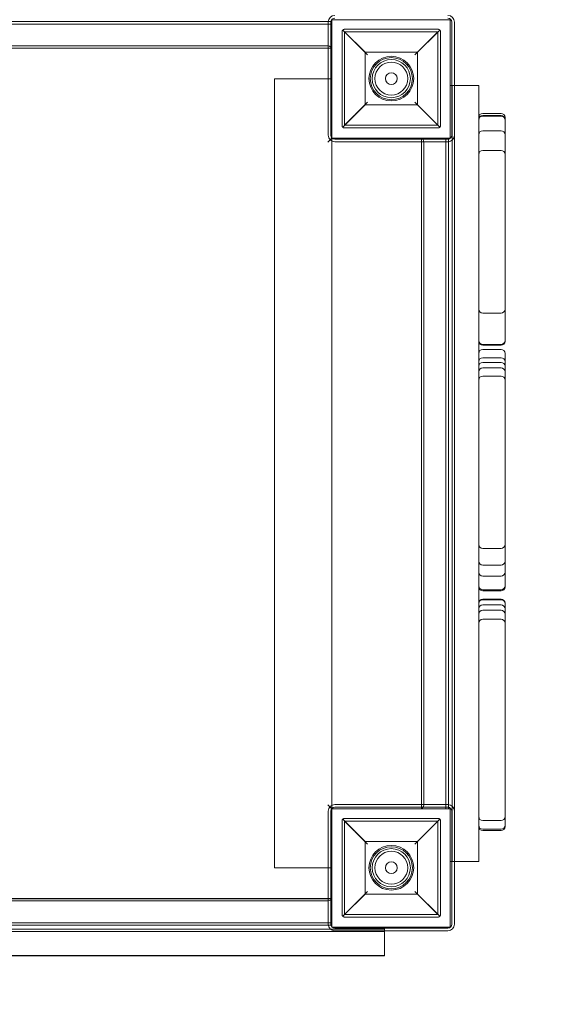
# Model space of a CAD drawing. Units: millimetres. Extents: x -1898 to 2585, y -1198 to 2492.
# Drawn here: x 757 to 1156, y 243 to 992 of the extents above; entities that cross this region are included whole.
import ezdxf

# ---------------------------------------------------------------- set-up
doc = ezdxf.new("R2010")
doc.units = ezdxf.units.MM

# ---------------------------------------------------------------- blocks, each defined once
blk = doc.blocks.new('A$C4BE93811')
at = {"color": 0, "linetype": 'Continuous', "lineweight": 0}
for p, q in [((-1981.78, -1907.51), (-2491.78, -1907.51)), ((-1984.55, -1993.9), (-1984.55, -1907.9)), ((-1982.55, -1993.9), (-1982.55, -1907.9)), ((-1981.78, -1906.11), (-1981.78, -1906.11)), ((-1981.78, -1996.11), (-1981.78, -1906.11)), ((-1981.78, -1906.11), (-1891.78, -1906.11)), ((-1891.78, -1906.11), (-1891.78, -1996.11)), ((-1890.55, -1907.9), (-1890.55, -1993.9)), ((-1888.55, -1907.9), (-1888.55, -1993.9)), ((-2488.55, -1909.51), (-1984.55, -1909.51)), ((-1984.55, -1909.51), (-1981.78, -1909.51)), ((-1974.05, -1986.42), (-1974.05, -1915.42)), ((-1954.55, -1932.91), (-1973.47, -1914)), ((-1972.05, -1913.42), (-1901.05, -1913.42)), ((-1972.05, -1915.42), (-1956.55, -1930.92)), ((-1901.05, -1915.42), (-1972.05, -1915.42)), ((-1972.05, -1915.42), (-1972.05, -1986.42)), ((-1899.64, -1914), (-1918.55, -1932.91)), ((-1916.55, -1930.92), (-1901.05, -1915.42)), ((-1901.05, -1986.42), (-1901.05, -1915.42)), ((-1899.05, -1915.42), (-1899.05, -1986.42)), ((-1984.78, -1926.11), (-2488.78, -1926.11)), ((-1984.55, -1927.86), (-2488.55, -1927.86)), ((-1981.78, -1927.86), (-1984.55, -1927.86)), ((-1956.55, -1970.92), (-1956.55, -1930.92)), ((-1956.55, -1930.92), (-1916.55, -1930.92)), ((-1916.55, -1930.92), (-1916.55, -1970.92)), ((-2025.28, -2551.11), (-2025.28, -1951.11)), ((-1981.78, -1951.11), (-2025.28, -1951.11)), ((-1891.78, -1956.11), (-1888.55, -1956.11)), ((-1890.38, -2546.11), (-1890.38, -1956.11)), ((-1888.55, -1956.11), (-1888.38, -1956.11)), ((-1888.38, -1956.11), (-1888.38, -2546.11)), ((-1888.38, -1956.11), (-1870.03, -1956.11)), ((-1870.03, -1956.11), (-1870.03, -2546.11)), ((-1973.47, -1987.83), (-1954.55, -1968.92)), ((-1918.55, -1968.92), (-1899.64, -1987.83)), ((-1956.55, -1970.92), (-1972.05, -1986.42)), ((-1916.55, -1970.92), (-1956.55, -1970.92)), ((-1901.05, -1986.42), (-1916.55, -1970.92)), ((-1867.03, -1977.43), (-1853.03, -1977.43)), ((-1867.03, -1978.99), (-1853.03, -1978.99)), ((-1867.03, -1979.47), (-1853.03, -1979.47)), ((-1972.05, -1986.42), (-1901.05, -1986.42)), ((-1901.05, -1988.42), (-1972.05, -1988.42)), ((-1867.03, -1990.62), (-1853.03, -1990.62)), ((-1984.78, -1999.11), (-1983.1, -1997.43)), ((-1983.1, -1997.43), (-1981.78, -1996.11)), ((-1914.78, -1996.11), (-1981.78, -1996.11)), ((-1981.78, -2506.11), (-1981.78, -1996.11)), ((-1891.78, -1996.11), (-1981.78, -1996.11)), ((-1893.55, -1996.9), (-1979.55, -1996.9)), ((-1913.53, -1998.9), (-1913.53, -1996.11)), ((-1895.18, -1996.11), (-1913.53, -1996.11)), ((-1895.18, -1996.11), (-1895.18, -1998.9)), ((-1891.78, -1996.11), (-1895.18, -1996.11)), ((-1893.18, -2506.11), (-1893.18, -1996.11)), ((-1893.55, -1998.9), (-1979.55, -1998.9)), ((-1913.53, -2502.9), (-1913.53, -1998.9)), ((-1911.78, -2503.11), (-1911.78, -1999.11)), ((-1895.18, -1998.9), (-1895.18, -2502.9)), ((-1867.03, -2005.51), (-1853.03, -2005.51)), ((-1867.03, -2129.23), (-1853.03, -2129.23)), ((-1867.03, -2153.04), (-1853.03, -2153.04)), ((-1867.03, -2153.64), (-1853.03, -2153.64)), ((-1867.03, -2156.83), (-1853.03, -2156.83)), ((-1867.03, -2163.13), (-1853.03, -2163.13)), ((-1867.03, -2166.67), (-1853.03, -2166.67)), ((-1867.03, -2170.83), (-1853.03, -2170.83)), ((-1867.03, -2177.11), (-1853.03, -2177.11)), ((-1867.03, -2308.12), (-1853.03, -2308.12)), ((-1867.03, -2320.82), (-1853.03, -2320.82)), ((-1867.03, -2329.14), (-1853.03, -2329.14)), ((-1867.03, -2339.54), (-1853.03, -2339.54)), ((-1867.03, -2340.46), (-1853.03, -2340.46)), ((-1853.03, -2346.76), (-1867.03, -2346.76)), ((-1853.03, -2347.1), (-1867.03, -2347.1)), ((-1853.03, -2351.12), (-1867.03, -2351.12)), ((-1853.03, -2355.19), (-1867.03, -2355.19)), ((-1853.03, -2361.97), (-1867.03, -2361.97)), ((-1984.78, -2503.11), (-1983.3, -2504.59)), ((-1984.55, -2593.9), (-1984.55, -2507.9)), ((-1983.3, -2504.59), (-1981.78, -2506.11)), ((-1982.55, -2593.9), (-1982.55, -2507.9)), ((-1981.78, -2506.11), (-1981.78, -2506.11)), ((-1981.78, -2506.11), (-1914.78, -2506.11)), ((-1981.78, -2596.11), (-1981.78, -2506.11)), ((-1981.78, -2506.11), (-1891.78, -2506.11)), ((-1979.55, -2502.9), (-1893.55, -2502.9)), ((-1979.55, -2504.9), (-1893.55, -2504.9)), ((-1913.53, -2506.11), (-1913.53, -2502.9)), ((-1895.18, -2506.11), (-1913.53, -2506.11)), ((-1895.18, -2502.9), (-1895.18, -2506.11)), ((-1891.78, -2506.11), (-1895.18, -2506.11)), ((-1891.78, -2506.11), (-1891.78, -2506.11)), ((-1891.78, -2506.11), (-1891.78, -2596.11)), ((-1890.55, -2507.9), (-1890.55, -2593.9)), ((-1888.55, -2507.9), (-1888.55, -2593.9)), ((-1974.05, -2586.42), (-1974.05, -2515.42)), ((-1954.55, -2532.91), (-1973.47, -2514)), ((-1972.05, -2513.42), (-1901.05, -2513.42)), ((-1972.05, -2515.42), (-1956.55, -2530.92)), ((-1901.05, -2515.42), (-1972.05, -2515.42)), ((-1972.05, -2515.42), (-1972.05, -2586.42)), ((-1899.64, -2514), (-1918.55, -2532.91)), ((-1916.55, -2530.92), (-1901.05, -2515.42)), ((-1901.05, -2586.42), (-1901.05, -2515.42)), ((-1899.05, -2515.42), (-1899.05, -2586.42)), ((-1853.03, -2515.05), (-1867.03, -2515.05)), ((-1853.03, -2521.65), (-1867.03, -2521.65)), ((-1853.03, -2522.64), (-1867.03, -2522.64)), ((-1956.55, -2570.92), (-1956.55, -2530.92)), ((-1956.55, -2530.92), (-1916.55, -2530.92)), ((-1916.55, -2530.92), (-1916.55, -2570.92)), ((-2025.28, -2551.11), (-1981.78, -2551.11)), ((-1891.78, -2546.11), (-1888.55, -2546.11)), ((-1888.55, -2546.11), (-1888.38, -2546.11)), ((-1888.38, -2546.11), (-1870.03, -2546.11)), ((-2491.78, -2574.59), (-1981.78, -2574.59)), ((-2491.78, -2574.61), (-1981.78, -2574.61)), ((-2488.55, -2574.36), (-1984.55, -2574.36)), ((-1984.55, -2574.36), (-1981.78, -2574.36)), ((-1973.47, -2587.83), (-1954.55, -2568.92)), ((-1956.55, -2570.92), (-1972.05, -2586.42)), ((-1916.55, -2570.92), (-1956.55, -2570.92)), ((-1918.55, -2568.92), (-1899.64, -2587.83)), ((-1901.05, -2586.42), (-1916.55, -2570.92)), ((-2488.78, -2576.11), (-1984.78, -2576.11)), ((-1972.05, -2586.42), (-1901.05, -2586.42)), ((-1901.05, -2588.42), (-1972.05, -2588.42)), ((-2531.78, -2597.51), (-1941.78, -2597.51)), ((-2491.78, -2594.71), (-1981.78, -2594.71)), ((-1984.55, -2592.71), (-2488.55, -2592.71)), ((-1981.78, -2592.71), (-1984.55, -2592.71)), ((-1981.78, -2596.11), (-1981.78, -2596.12)), ((-1891.78, -2596.11), (-1981.78, -2596.11)), ((-1981.78, -2596.12), (-1941.78, -2596.12)), ((-1893.55, -2596.9), (-1979.55, -2596.9)), ((-1941.78, -2596.11), (-1941.78, -2598.9)), ((-1941.78, -2599.51), (-2531.78, -2599.51)), ((-1893.55, -2598.9), (-1979.55, -2598.9)), ((-1941.78, -2598.9), (-1941.78, -2599.51)), ((-1941.78, -2599.51), (-1941.78, -2617.86)), ((-1941.78, -2617.59), (-2531.78, -2617.59)), ((-1941.78, -2617.61), (-2531.78, -2617.61)), ((-1941.78, -2617.86), (-2531.78, -2617.86))]:
    blk.add_line(p, q, dxfattribs=at)
for centre, radius in [((-1936.55, -1950.92), 17), ((-1936.55, -1950.92), 16), ((-1936.55, -1950.92), 14.5), ((-1936.55, -1950.92), 14.5), ((-1936.55, -1950.92), 12.5), ((-1936.55, -1950.92), 4.5), ((-1936.55, -2550.92), 17), ((-1936.55, -2550.92), 16), ((-1936.55, -2550.92), 14.5), ((-1936.55, -2550.92), 14.5), ((-1936.55, -2550.92), 12.5), ((-1936.55, -2550.92), 4.5)]:
    blk.add_circle(centre, radius, dxfattribs=at)
for centre, radius, start, end in [((-1936.78, -1951.11), 1545, 0, 90), ((-1936.78, -1951.11), 1495, 0, 90), ((-1979.55, -1907.9), 5, 90, 180), ((-1979.55, -1907.9), 3, 90, 180), ((-1893.55, -1907.9), 5, 0, 90), ((-1893.55, -1907.9), 3, 0, 90), ((-1984.78, -1929.11), 3, 0, 90), ((-1867.03, -1980.43), 3, 90, 180), ((-1867.03, -1981.99), 3, 90, 180), ((-1867.03, -1982.47), 3, 90, 180), ((-1853.03, -1980.43), 3, 0, 90), ((-1853.03, -1981.99), 3, 0, 90), ((-1853.03, -1982.47), 3, 0, 90), ((-1867.03, -1993.62), 3, 90, 180), ((-1853.03, -1993.62), 3, 0, 90), ((-1979.55, -1993.9), 5, 180, 270), ((-1979.55, -1993.9), 3, 180, 270), ((-1914.78, -1999.11), 3, 0, 90), ((-1893.55, -1993.9), 5, 270, 0), ((-1893.55, -1993.9), 3, 270, 0), ((-1867.03, -2008.51), 3, 90, 180), ((-1853.03, -2008.51), 3, 0, 90), ((-1867.03, -2126.23), 3, 180, 270), ((-1853.03, -2126.23), 3, 270, 0), ((-1867.03, -2150.04), 3, 180, 270), ((-1867.03, -2150.64), 3, 180, 270), ((-1853.03, -2150.04), 3, 270, 0), ((-1853.03, -2150.64), 3, 270, 0), ((-1867.03, -2159.83), 3, 90, 180), ((-1867.03, -2166.13), 3, 90, 180), ((-1853.03, -2159.83), 3, 0, 90), ((-1853.03, -2166.13), 3, 0, 90), ((-1867.03, -2169.67), 3, 90, 180), ((-1867.03, -2173.83), 3, 90, 180), ((-1853.03, -2169.67), 3, 0, 90), ((-1853.03, -2173.83), 3, 0, 90), ((-1867.03, -2180.11), 3, 90, 180), ((-1853.03, -2180.11), 3, 0, 90), ((-1867.03, -2305.12), 3, 180, 270), ((-1853.03, -2305.12), 3, 270, 0), ((-1867.03, -2317.82), 3, 180, 270), ((-1853.03, -2317.82), 3, 270, 0), ((-1867.03, -2326.14), 3, 180, 270), ((-1853.03, -2326.14), 3, 270, 0), ((-1867.03, -2336.54), 3, 180, 270), ((-1867.03, -2337.46), 3, 180, 270), ((-1853.03, -2336.54), 3, 270, 0), ((-1853.03, -2337.46), 3, 270, 0), ((-1867.03, -2349.76), 3, 90, 180), ((-1867.03, -2350.1), 3, 90, 180), ((-1853.03, -2349.76), 3, 0, 90), ((-1853.03, -2350.1), 3, 0, 90), ((-1867.03, -2354.12), 3, 90, 180), ((-1867.03, -2358.19), 3, 90, 180), ((-1853.03, -2354.12), 3, 0, 90), ((-1853.03, -2358.19), 3, 0, 90), ((-1867.03, -2364.97), 3, 90, 180), ((-1853.03, -2364.97), 3, 0, 90), ((-1979.55, -2507.9), 5, 90, 180), ((-1979.55, -2507.9), 3, 90, 180), ((-1914.78, -2503.11), 3, 270, 0), ((-1893.55, -2507.9), 5, 0, 90), ((-1893.55, -2507.9), 3, 0, 90), ((-1867.03, -2512.05), 3, 180, 270), ((-1853.03, -2512.05), 3, 270, 0), ((-1867.03, -2518.65), 3, 180, 270), ((-1867.03, -2519.64), 3, 180, 270), ((-1853.03, -2518.65), 3, 270, 0), ((-1853.03, -2519.64), 3, 270, 0), ((-1936.78, -2551.11), 1545, 270, 0), ((-1936.78, -2551.11), 1495, 270, 0), ((-1984.78, -2573.11), 3, 270, 0), ((-1979.55, -2593.9), 5, 180, 270), ((-1979.55, -2593.9), 3, 180, 270), ((-1893.55, -2593.9), 5, 270, 0), ((-1893.55, -2593.9), 3, 270, 0)]:
    blk.add_arc(centre, radius, start, end, dxfattribs=at)
for points, knots in [([(-1974.05, -1915.42), (-1974.05, -1915.39), (-1974.05, -1915.36), (-1974.05, -1915.31), (-1974.05, -1915.29), (-1974.04, -1915.23), (-1974.04, -1915.19), (-1974.03, -1915.11), (-1974.02, -1915.08), (-1974, -1914.98), (-1973.99, -1914.91), (-1973.95, -1914.78), (-1973.93, -1914.72), (-1973.86, -1914.54), (-1973.8, -1914.44), (-1973.66, -1914.22), (-1973.57, -1914.11), (-1973.47, -1914)], [12.115685, 12.115685, 12.115685, 12.115685, 12.192397, 12.192397, 12.26911, 12.26911, 12.442358, 12.442358, 12.615606, 12.615606, 13.088421, 13.088421, 13.561236, 13.561236, 14.506867, 14.506867, 15.74441, 15.74441, 15.74441, 15.74441]), ([(-1973.47, -1914), (-1973.39, -1913.92), (-1973.3, -1913.85), (-1973.12, -1913.72), (-1973.03, -1913.67), (-1972.84, -1913.57), (-1972.74, -1913.54), (-1972.59, -1913.49), (-1972.53, -1913.47), (-1972.44, -1913.46), (-1972.41, -1913.45), (-1972.34, -1913.44), (-1972.3, -1913.43), (-1972.24, -1913.43), (-1972.21, -1913.42), (-1972.15, -1913.42), (-1972.13, -1913.42), (-1972.09, -1913.42), (-1972.07, -1913.42), (-1972.05, -1913.42)], [5.007808, 5.007808, 5.007808, 5.007808, 5.935218, 5.935218, 6.76325, 6.76325, 7.591283, 7.591283, 7.956821, 7.956821, 8.13959, 8.13959, 8.322359, 8.322359, 8.445022, 8.445022, 8.506354, 8.506354, 8.567686, 8.567686, 8.567686, 8.567686]), ([(-1901.05, -1913.42), (-1901.03, -1913.42), (-1901.01, -1913.42), (-1900.97, -1913.42), (-1900.95, -1913.42), (-1900.9, -1913.42), (-1900.87, -1913.43), (-1900.8, -1913.43), (-1900.76, -1913.44), (-1900.7, -1913.45), (-1900.66, -1913.46), (-1900.57, -1913.47), (-1900.52, -1913.49), (-1900.37, -1913.54), (-1900.27, -1913.57), (-1900.08, -1913.67), (-1899.99, -1913.72), (-1899.81, -1913.85), (-1899.72, -1913.92), (-1899.64, -1914)], [8.567686, 8.567686, 8.567686, 8.567686, 8.629018, 8.629018, 8.69035, 8.69035, 8.813013, 8.813013, 8.995782, 8.995782, 9.178551, 9.178551, 9.544089, 9.544089, 10.372122, 10.372122, 11.200154, 11.200154, 12.127564, 12.127564, 12.127564, 12.127564]), ([(-1899.64, -1914), (-1899.53, -1914.11), (-1899.44, -1914.22), (-1899.31, -1914.44), (-1899.25, -1914.54), (-1899.18, -1914.72), (-1899.16, -1914.78), (-1899.12, -1914.91), (-1899.1, -1914.98), (-1899.08, -1915.08), (-1899.08, -1915.11), (-1899.07, -1915.19), (-1899.06, -1915.23), (-1899.06, -1915.29), (-1899.06, -1915.31), (-1899.05, -1915.36), (-1899.05, -1915.39), (-1899.05, -1915.42)], [8.486959, 8.486959, 8.486959, 8.486959, 9.724502, 9.724502, 10.670133, 10.670133, 11.142948, 11.142948, 11.615763, 11.615763, 11.789011, 11.789011, 11.96226, 11.96226, 12.038972, 12.038972, 12.115685, 12.115685, 12.115685, 12.115685]), ([(-1850.03, -1981.99), (-1850.03, -1981.48), (-1850.03, -1981.07), (-1850.03, -1980.55), (-1850.03, -1980.43), (-1850.03, -1980.43)], [221.831937, 221.831937, 221.831937, 221.831937, 236.423299, 236.423299, 250.497724, 250.497724, 250.497724, 250.497724]), ([(-1850.03, -2150.04), (-1850.03, -2136.6), (-1850.03, -2123.16), (-1850.03, -2095.14), (-1850.03, -2080.56), (-1850.03, -2065.97), (-1850.03, -2051.39), (-1850.03, -2036.81), (-1850.03, -2008.81), (-1850.03, -1995.4), (-1850.03, -1981.99)], [3.433408, 3.433408, 3.433408, 3.433408, 43.75, 43.75, 87.5, 87.5, 87.5, 131.25, 131.25, 171.486459, 171.486459, 171.486459, 171.486459]), ([(-1973.47, -1987.83), (-1973.57, -1987.72), (-1973.66, -1987.61), (-1973.8, -1987.4), (-1973.86, -1987.29), (-1973.93, -1987.12), (-1973.95, -1987.06), (-1973.99, -1986.93), (-1974, -1986.86), (-1974.02, -1986.75), (-1974.03, -1986.72), (-1974.04, -1986.65), (-1974.04, -1986.61), (-1974.05, -1986.54), (-1974.05, -1986.52), (-1974.05, -1986.47), (-1974.05, -1986.44), (-1974.05, -1986.42)], [8.49139, 8.49139, 8.49139, 8.49139, 9.724502, 9.724502, 10.670133, 10.670133, 11.142948, 11.142948, 11.615763, 11.615763, 11.789011, 11.789011, 11.96226, 11.96226, 12.038972, 12.038972, 12.115685, 12.115685, 12.115685, 12.115685]), ([(-1972.05, -1988.42), (-1972.07, -1988.42), (-1972.09, -1988.42), (-1972.13, -1988.42), (-1972.15, -1988.41), (-1972.2, -1988.41), (-1972.24, -1988.41), (-1972.3, -1988.4), (-1972.34, -1988.4), (-1972.41, -1988.39), (-1972.44, -1988.38), (-1972.53, -1988.36), (-1972.59, -1988.35), (-1972.74, -1988.3), (-1972.84, -1988.26), (-1973.03, -1988.17), (-1973.12, -1988.11), (-1973.3, -1987.99), (-1973.39, -1987.91), (-1973.47, -1987.83)], [8.590526, 8.590526, 8.590526, 8.590526, 8.65185, 8.65185, 8.713175, 8.713175, 8.835824, 8.835824, 9.019925, 9.019925, 9.204027, 9.204027, 9.572229, 9.572229, 10.403522, 10.403522, 11.234815, 11.234815, 12.168915, 12.168915, 12.168915, 12.168915]), ([(-1899.64, -1987.83), (-1899.72, -1987.91), (-1899.81, -1987.99), (-1899.99, -1988.11), (-1900.08, -1988.17), (-1900.27, -1988.26), (-1900.37, -1988.3), (-1900.52, -1988.35), (-1900.57, -1988.36), (-1900.66, -1988.38), (-1900.7, -1988.39), (-1900.76, -1988.4), (-1900.8, -1988.4), (-1900.87, -1988.41), (-1900.9, -1988.41), (-1900.95, -1988.41), (-1900.97, -1988.42), (-1901.01, -1988.42), (-1901.03, -1988.42), (-1901.05, -1988.42)], [5.012137, 5.012137, 5.012137, 5.012137, 5.946237, 5.946237, 6.77753, 6.77753, 7.608823, 7.608823, 7.977025, 7.977025, 8.161126, 8.161126, 8.345228, 8.345228, 8.467877, 8.467877, 8.529201, 8.529201, 8.590526, 8.590526, 8.590526, 8.590526]), ([(-1899.05, -1986.42), (-1899.05, -1986.44), (-1899.05, -1986.47), (-1899.06, -1986.52), (-1899.06, -1986.54), (-1899.06, -1986.61), (-1899.07, -1986.65), (-1899.08, -1986.72), (-1899.08, -1986.75), (-1899.1, -1986.86), (-1899.12, -1986.93), (-1899.16, -1987.06), (-1899.18, -1987.12), (-1899.25, -1987.29), (-1899.31, -1987.4), (-1899.44, -1987.61), (-1899.53, -1987.72), (-1899.64, -1987.83)], [12.115685, 12.115685, 12.115685, 12.115685, 12.192397, 12.192397, 12.26911, 12.26911, 12.442358, 12.442358, 12.615606, 12.615606, 13.088421, 13.088421, 13.561236, 13.561236, 14.506867, 14.506867, 15.739979, 15.739979, 15.739979, 15.739979]), ([(-1850.03, -2150.64), (-1850.03, -2150.49), (-1850.03, -2150.32), (-1850.03, -2150.08), (-1850.03, -2150.06), (-1850.03, -2150.04)], [3.046094, 3.046094, 3.046094, 3.046094, 34.073895, 34.073895, 36.57327, 36.57327, 36.57327, 36.57327]), ([(-1850.03, -2169.13), (-1850.03, -2168.33), (-1850.03, -2167.54), (-1850.03, -2165.63), (-1850.03, -2164.54), (-1850.03, -2163.25), (-1850.03, -2162.93), (-1850.03, -2161.89), (-1850.03, -2161.3), (-1850.03, -2160.4), (-1850.03, -2160.1), (-1850.03, -2159.87), (-1850.03, -2159.83), (-1850.03, -2159.83)], [2.615116, 2.615116, 2.615116, 2.615116, 20.081525, 20.081525, 46.438092, 46.438092, 56.039888, 56.039888, 79.525087, 79.525087, 103.010291, 103.010291, 114.502167, 114.502167, 114.502167, 114.502167]), ([(-1850.03, -2336.54), (-1850.03, -2323.62), (-1850.03, -2310.69), (-1850.03, -2283.18), (-1850.03, -2268.6), (-1850.03, -2254.01), (-1850.03, -2239.43), (-1850.03, -2224.85), (-1850.03, -2196.55), (-1850.03, -2182.84), (-1850.03, -2169.13)], [4.967692, 4.967692, 4.967692, 4.967692, 43.75, 43.75, 87.5, 87.5, 87.5, 131.25, 131.25, 172.384893, 172.384893, 172.384893, 172.384893]), ([(-1850.03, -2518.65), (-1850.03, -2505.08), (-1850.03, -2491.51), (-1850.03, -2463.32), (-1850.03, -2448.71), (-1850.03, -2434.1), (-1850.03, -2419.48), (-1850.03, -2404.87), (-1850.03, -2376.76), (-1850.03, -2363.26), (-1850.03, -2349.76)], [3.125628, 3.125628, 3.125628, 3.125628, 43.839901, 43.839901, 87.679802, 87.679802, 87.679802, 131.519704, 131.519704, 172.013934, 172.013934, 172.013934, 172.013934]), ([(-1974.05, -2515.42), (-1974.05, -2515.39), (-1974.05, -2515.36), (-1974.05, -2515.31), (-1974.05, -2515.29), (-1974.04, -2515.23), (-1974.04, -2515.19), (-1974.03, -2515.11), (-1974.02, -2515.08), (-1974, -2514.98), (-1973.99, -2514.91), (-1973.95, -2514.78), (-1973.93, -2514.72), (-1973.86, -2514.54), (-1973.8, -2514.44), (-1973.66, -2514.22), (-1973.57, -2514.11), (-1973.47, -2514)], [12.115685, 12.115685, 12.115685, 12.115685, 12.192397, 12.192397, 12.26911, 12.26911, 12.442358, 12.442358, 12.615606, 12.615606, 13.088421, 13.088421, 13.561236, 13.561236, 14.506867, 14.506867, 15.74441, 15.74441, 15.74441, 15.74441]), ([(-1973.47, -2514), (-1973.39, -2513.92), (-1973.3, -2513.85), (-1973.12, -2513.72), (-1973.03, -2513.67), (-1972.84, -2513.57), (-1972.74, -2513.54), (-1972.59, -2513.49), (-1972.53, -2513.47), (-1972.44, -2513.46), (-1972.41, -2513.45), (-1972.34, -2513.44), (-1972.3, -2513.43), (-1972.24, -2513.43), (-1972.21, -2513.42), (-1972.15, -2513.42), (-1972.13, -2513.42), (-1972.09, -2513.42), (-1972.07, -2513.42), (-1972.05, -2513.42)], [5.007808, 5.007808, 5.007808, 5.007808, 5.935218, 5.935218, 6.76325, 6.76325, 7.591283, 7.591283, 7.956821, 7.956821, 8.13959, 8.13959, 8.322359, 8.322359, 8.445022, 8.445022, 8.506354, 8.506354, 8.567686, 8.567686, 8.567686, 8.567686]), ([(-1901.05, -2513.42), (-1901.03, -2513.42), (-1901.01, -2513.42), (-1900.97, -2513.42), (-1900.95, -2513.42), (-1900.9, -2513.42), (-1900.87, -2513.43), (-1900.8, -2513.43), (-1900.76, -2513.44), (-1900.7, -2513.45), (-1900.66, -2513.46), (-1900.57, -2513.47), (-1900.52, -2513.49), (-1900.37, -2513.54), (-1900.27, -2513.57), (-1900.08, -2513.67), (-1899.99, -2513.72), (-1899.81, -2513.85), (-1899.72, -2513.92), (-1899.64, -2514)], [8.567686, 8.567686, 8.567686, 8.567686, 8.629018, 8.629018, 8.69035, 8.69035, 8.813013, 8.813013, 8.995782, 8.995782, 9.178551, 9.178551, 9.544089, 9.544089, 10.372122, 10.372122, 11.200154, 11.200154, 12.127564, 12.127564, 12.127564, 12.127564]), ([(-1899.64, -2514), (-1899.53, -2514.11), (-1899.44, -2514.22), (-1899.31, -2514.44), (-1899.25, -2514.54), (-1899.18, -2514.72), (-1899.16, -2514.78), (-1899.12, -2514.91), (-1899.1, -2514.98), (-1899.08, -2515.08), (-1899.08, -2515.11), (-1899.07, -2515.19), (-1899.06, -2515.23), (-1899.06, -2515.29), (-1899.06, -2515.31), (-1899.05, -2515.36), (-1899.05, -2515.39), (-1899.05, -2515.42)], [8.486959, 8.486959, 8.486959, 8.486959, 9.724502, 9.724502, 10.670133, 10.670133, 11.142948, 11.142948, 11.615763, 11.615763, 11.789011, 11.789011, 11.96226, 11.96226, 12.038972, 12.038972, 12.115685, 12.115685, 12.115685, 12.115685]), ([(-1850.03, -2519.64), (-1850.03, -2519.64), (-1850.03, -2519.52), (-1850.03, -2519.06), (-1850.03, -2518.87), (-1850.03, -2518.65)], [84.755946, 84.755946, 84.755946, 84.755946, 129.836523, 129.836523, 151.229309, 151.229309, 151.229309, 151.229309]), ([(-1973.47, -2587.83), (-1973.57, -2587.72), (-1973.66, -2587.61), (-1973.8, -2587.4), (-1973.86, -2587.29), (-1973.93, -2587.12), (-1973.95, -2587.06), (-1973.99, -2586.93), (-1974, -2586.86), (-1974.02, -2586.75), (-1974.03, -2586.72), (-1974.04, -2586.65), (-1974.04, -2586.61), (-1974.05, -2586.54), (-1974.05, -2586.52), (-1974.05, -2586.47), (-1974.05, -2586.44), (-1974.05, -2586.42)], [8.49139, 8.49139, 8.49139, 8.49139, 9.724502, 9.724502, 10.670133, 10.670133, 11.142948, 11.142948, 11.615763, 11.615763, 11.789011, 11.789011, 11.96226, 11.96226, 12.038972, 12.038972, 12.115685, 12.115685, 12.115685, 12.115685]), ([(-1972.05, -2588.42), (-1972.07, -2588.42), (-1972.09, -2588.42), (-1972.13, -2588.42), (-1972.15, -2588.41), (-1972.2, -2588.41), (-1972.24, -2588.41), (-1972.3, -2588.4), (-1972.34, -2588.4), (-1972.41, -2588.39), (-1972.44, -2588.38), (-1972.53, -2588.36), (-1972.59, -2588.35), (-1972.74, -2588.3), (-1972.84, -2588.26), (-1973.03, -2588.17), (-1973.12, -2588.11), (-1973.3, -2587.99), (-1973.39, -2587.91), (-1973.47, -2587.83)], [8.590526, 8.590526, 8.590526, 8.590526, 8.65185, 8.65185, 8.713175, 8.713175, 8.835824, 8.835824, 9.019925, 9.019925, 9.204027, 9.204027, 9.572229, 9.572229, 10.403522, 10.403522, 11.234815, 11.234815, 12.168915, 12.168915, 12.168915, 12.168915]), ([(-1899.64, -2587.83), (-1899.72, -2587.91), (-1899.81, -2587.99), (-1899.99, -2588.11), (-1900.08, -2588.17), (-1900.27, -2588.26), (-1900.37, -2588.3), (-1900.52, -2588.35), (-1900.57, -2588.36), (-1900.66, -2588.38), (-1900.7, -2588.39), (-1900.76, -2588.4), (-1900.8, -2588.4), (-1900.87, -2588.41), (-1900.9, -2588.41), (-1900.95, -2588.41), (-1900.97, -2588.42), (-1901.01, -2588.42), (-1901.03, -2588.42), (-1901.05, -2588.42)], [5.012137, 5.012137, 5.012137, 5.012137, 5.946237, 5.946237, 6.77753, 6.77753, 7.608823, 7.608823, 7.977025, 7.977025, 8.161126, 8.161126, 8.345228, 8.345228, 8.467877, 8.467877, 8.529201, 8.529201, 8.590526, 8.590526, 8.590526, 8.590526]), ([(-1899.05, -2586.42), (-1899.05, -2586.44), (-1899.05, -2586.47), (-1899.06, -2586.52), (-1899.06, -2586.54), (-1899.06, -2586.61), (-1899.07, -2586.65), (-1899.08, -2586.72), (-1899.08, -2586.75), (-1899.1, -2586.86), (-1899.12, -2586.93), (-1899.16, -2587.06), (-1899.18, -2587.12), (-1899.25, -2587.29), (-1899.31, -2587.4), (-1899.44, -2587.61), (-1899.53, -2587.72), (-1899.64, -2587.83)], [12.115685, 12.115685, 12.115685, 12.115685, 12.192397, 12.192397, 12.26911, 12.26911, 12.442358, 12.442358, 12.615606, 12.615606, 13.088421, 13.088421, 13.561236, 13.561236, 14.506867, 14.506867, 15.739979, 15.739979, 15.739979, 15.739979])]:
    blk.add_open_spline(points, degree=3, knots=knots, dxfattribs=at)
blk.add_open_spline([(-1850.03, -2337.46), (-1850.03, -2337.15), (-1850.03, -2336.85), (-1850.03, -2336.54)], degree=3, dxfattribs=at)

msp = doc.modelspace()

# ---------------------------------------------------------------- block references
msp.add_blockref('A$C4BE93811', (2976.54, 2897.99))

doc.saveas('drawing.dxf')
